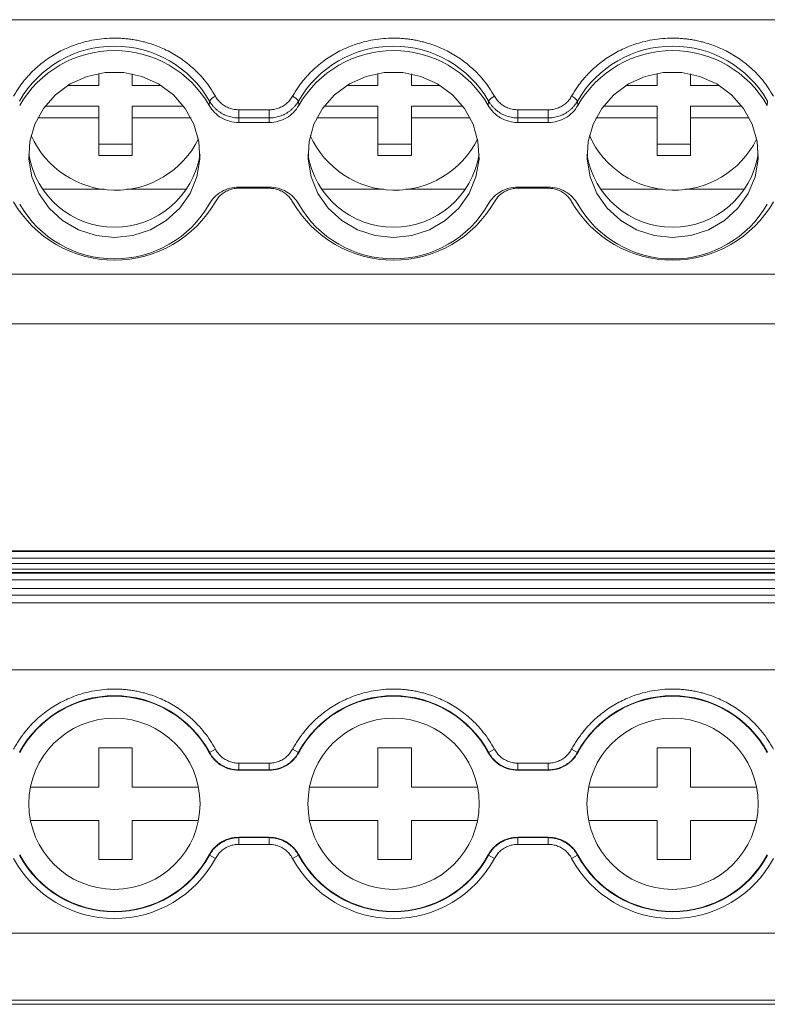
# Model space of a CAD drawing. Units: millimetres. Extents: x 2340 to 3102, y 747 to 978.
# Drawn here: x 2671 to 2704, y 748 to 792 of the extents above; entities that cross this region are included whole.
import ezdxf

# ---------------------------------------------------------------- set-up
doc = ezdxf.new("R2010")
doc.units = ezdxf.units.MM

# ---------------------------------------------------------------- blocks, each defined once
blk = doc.blocks.new('3')
at = {"color": 7, "linetype": 'Continuous', "lineweight": 15}
for p, q in [((-221.259, 19.867), (-425.828, 19.867)), ((-287.134, 16.92), (-287.134, 17.459)), ((-285.634, 17.44), (-285.634, 16.92)), ((-274.634, 16.92), (-274.634, 17.46)), ((-273.134, 17.439), (-273.134, 16.92)), ((-262.134, 16.92), (-262.134, 17.461)), ((-260.634, 17.438), (-260.634, 16.92)), ((-288.526, 16.92), (-287.134, 16.92)), ((-285.634, 16.92), (-284.34, 16.92)), ((-276.031, 16.92), (-274.634, 16.92)), ((-273.134, 16.92), (-271.845, 16.92)), ((-263.536, 16.92), (-262.134, 16.92)), ((-260.634, 16.92), (-259.35, 16.92)), ((-289.539, 15.989), (-287.134, 15.989)), ((-287.134, 15.989), (-287.134, 15.472)), ((-285.634, 15.989), (-283.328, 15.989)), ((-285.634, 15.472), (-285.634, 15.989)), ((-282.19, 16.027), (-282.178, 16.226)), ((-278.194, 16.226), (-278.181, 16.027)), ((-277.044, 15.989), (-274.634, 15.989)), ((-274.634, 15.989), (-274.634, 15.472)), ((-273.134, 15.989), (-270.833, 15.989)), ((-273.134, 15.472), (-273.134, 15.989)), ((-269.695, 16.027), (-269.683, 16.226)), ((-265.699, 16.226), (-265.686, 16.027)), ((-264.549, 15.989), (-262.134, 15.989)), ((-262.134, 15.989), (-262.134, 15.472)), ((-260.634, 15.989), (-258.338, 15.989)), ((-260.634, 15.472), (-260.634, 15.989)), ((-257.2, 16.027), (-257.188, 16.226)), ((-287.134, 15.472), (-289.863, 15.472)), ((-287.134, 13.781), (-287.134, 15.472)), ((-285.634, 15.472), (-285.634, 13.781)), ((-283.003, 15.472), (-285.634, 15.472)), ((-280.859, 15.468), (-280.871, 15.267)), ((-280.859, 15.833), (-279.512, 15.833)), ((-280.859, 15.468), (-280.859, 15.833)), ((-279.512, 15.468), (-280.859, 15.468)), ((-279.512, 15.468), (-279.512, 15.833)), ((-274.634, 15.472), (-277.368, 15.472)), ((-274.634, 13.781), (-274.634, 15.472)), ((-273.134, 15.472), (-273.134, 13.781)), ((-270.508, 15.472), (-273.134, 15.472)), ((-268.364, 15.468), (-268.376, 15.267)), ((-268.364, 15.833), (-267.017, 15.833)), ((-268.364, 15.468), (-268.364, 15.833)), ((-267.017, 15.468), (-268.364, 15.468)), ((-267.017, 15.468), (-267.017, 15.833)), ((-262.134, 15.472), (-264.873, 15.472)), ((-262.134, 13.781), (-262.134, 15.472)), ((-260.634, 15.472), (-260.634, 13.781)), ((-258.013, 15.472), (-260.634, 15.472)), ((-280.871, 15.267), (-279.501, 15.267)), ((-268.376, 15.267), (-267.006, 15.267)), ((-287.134, 14.299), (-285.634, 14.299)), ((-274.634, 14.299), (-273.134, 14.299)), ((-262.134, 14.299), (-260.634, 14.299)), ((-285.634, 13.781), (-287.134, 13.781)), ((-273.134, 13.781), (-274.634, 13.781)), ((-260.634, 13.781), (-262.134, 13.781)), ((-279.501, 12.37), (-280.871, 12.37)), ((-267.006, 12.37), (-268.376, 12.37)), ((-286.891, 12.272), (-289.658, 12.272)), ((-283.208, 12.272), (-285.876, 12.272)), ((-279.512, 12.321), (-280.859, 12.321)), ((-274.391, 12.272), (-277.163, 12.272)), ((-270.713, 12.272), (-273.376, 12.272)), ((-267.017, 12.321), (-268.364, 12.321)), ((-261.891, 12.272), (-264.668, 12.272)), ((-258.218, 12.272), (-260.876, 12.272)), ((-221.259, 8.474), (-425.828, 8.474)), ((-425.828, 6.251), (-221.259, 6.251)), ((-221.259, -3.914), (-425.828, -3.914)), ((-425.828, -3.914), (-221.259, -3.914)), ((-221.259, -3.941), (-323.918, -3.941)), ((-323.918, -4.241), (-221.259, -4.241)), ((-221.259, -4.489), (-323.918, -4.489)), ((-323.918, -4.745), (-221.259, -4.745)), ((-425.828, -4.895), (-221.259, -4.895)), ((-323.918, -4.913), (-221.259, -4.913)), ((-323.918, -5.213), (-221.259, -5.213)), ((-323.918, -5.605), (-221.259, -5.605)), ((-221.259, -5.905), (-323.918, -5.905)), ((-221.259, -6.252), (-425.828, -6.252)), ((-221.259, -9.25), (-425.828, -9.25)), ((-287.134, -12.744), (-285.634, -12.744)), ((-287.134, -14.494), (-287.134, -12.744)), ((-285.634, -12.744), (-285.634, -14.494)), ((-274.634, -14.494), (-274.634, -12.744)), ((-274.634, -12.744), (-273.134, -12.744)), ((-273.134, -12.744), (-273.134, -14.494)), ((-262.134, -14.494), (-262.134, -12.744)), ((-262.134, -12.744), (-260.634, -12.744)), ((-260.634, -12.744), (-260.634, -14.494)), ((-282.19, -12.957), (-282.178, -12.941)), ((-282.178, -12.941), (-281.914, -12.798)), ((-278.194, -12.941), (-278.457, -12.798)), ((-278.194, -12.941), (-278.181, -12.957)), ((-269.695, -12.957), (-269.683, -12.941)), ((-269.683, -12.941), (-269.419, -12.798)), ((-265.699, -12.941), (-265.962, -12.798)), ((-265.699, -12.941), (-265.686, -12.957)), ((-280.859, -13.726), (-280.859, -13.427)), ((-280.859, -13.427), (-279.512, -13.427)), ((-279.512, -13.726), (-279.512, -13.427)), ((-268.364, -13.726), (-268.364, -13.427)), ((-268.364, -13.427), (-267.017, -13.427)), ((-267.017, -13.726), (-267.017, -13.427)), ((-280.859, -13.726), (-280.871, -13.745)), ((-280.871, -13.745), (-279.501, -13.745)), ((-279.512, -13.726), (-280.859, -13.726)), ((-268.364, -13.726), (-268.376, -13.745)), ((-268.376, -13.745), (-267.006, -13.745)), ((-267.017, -13.726), (-268.364, -13.726)), ((-290.193, -14.494), (-287.134, -14.494)), ((-285.634, -14.494), (-282.674, -14.494)), ((-277.698, -14.494), (-274.634, -14.494)), ((-273.134, -14.494), (-270.179, -14.494)), ((-265.202, -14.494), (-262.134, -14.494)), ((-260.634, -14.494), (-257.684, -14.494)), ((-287.134, -15.994), (-290.193, -15.994)), ((-287.134, -17.744), (-287.134, -15.994)), ((-285.634, -15.994), (-285.634, -17.744)), ((-282.674, -15.994), (-285.634, -15.994)), ((-274.634, -15.994), (-277.698, -15.994)), ((-274.634, -17.744), (-274.634, -15.994)), ((-273.134, -15.994), (-273.134, -17.744)), ((-270.179, -15.994), (-273.134, -15.994)), ((-262.134, -15.994), (-265.202, -15.994)), ((-262.134, -17.744), (-262.134, -15.994)), ((-260.634, -15.994), (-260.634, -17.744)), ((-257.684, -15.994), (-260.634, -15.994)), ((-279.501, -16.744), (-280.871, -16.744)), ((-279.512, -16.762), (-279.501, -16.744)), ((-267.006, -16.744), (-268.376, -16.744)), ((-267.017, -16.762), (-267.006, -16.744)), ((-280.859, -16.762), (-279.512, -16.762)), ((-280.859, -16.762), (-280.859, -17.062)), ((-279.512, -17.062), (-280.859, -17.062)), ((-279.512, -16.762), (-279.512, -17.062)), ((-268.364, -16.762), (-267.017, -16.762)), ((-268.364, -16.762), (-268.364, -17.062)), ((-267.017, -17.062), (-268.364, -17.062)), ((-267.017, -16.762), (-267.017, -17.062)), ((-282.178, -17.548), (-282.19, -17.532)), ((-282.178, -17.548), (-281.914, -17.69)), ((-278.194, -17.548), (-278.457, -17.69)), ((-278.181, -17.532), (-278.194, -17.548)), ((-269.683, -17.548), (-269.695, -17.532)), ((-269.683, -17.548), (-269.419, -17.69)), ((-265.699, -17.548), (-265.962, -17.69)), ((-265.686, -17.532), (-265.699, -17.548)), ((-285.634, -17.744), (-287.134, -17.744)), ((-273.134, -17.744), (-274.634, -17.744)), ((-260.634, -17.744), (-262.134, -17.744)), ((-221.259, -21.046), (-425.828, -21.046)), ((-221.259, -24.044), (-425.828, -24.044)), ((-425.828, -24.225), (-221.259, -24.225))]:
    blk.add_line(p, q, dxfattribs=at)
at = {"color": 8, "linetype": 'Continuous', "lineweight": 15}
for p, q in [((-280.859, 12.37), (-280.859, 12.321)), ((-279.512, 12.37), (-279.512, 12.321)), ((-268.364, 12.37), (-268.364, 12.321)), ((-267.017, 12.37), (-267.017, 12.321))]:
    blk.add_line(p, q, dxfattribs=at)
at = {"color": 7, "linetype": 'Continuous', "lineweight": 15, "flags": 128}
for points in [[(-286.433, 10.116), (-287.257, 10.202), (-288.043, 10.458), (-288.753, 10.871), (-289.355, 11.421), (-289.82, 12.084), (-290.127, 12.828), (-290.261, 13.618), (-290.216, 14.417), (-289.994, 15.189), (-289.606, 15.896), (-289.069, 16.506), (-288.41, 16.991), (-287.657, 17.327), (-286.848, 17.499), (-286.019, 17.499), (-285.209, 17.327), (-284.457, 16.991), (-283.797, 16.506), (-283.26, 15.896), (-282.872, 15.189), (-282.65, 14.417), (-282.605, 13.618), (-282.74, 12.828), (-283.046, 12.084), (-283.512, 11.421), (-284.113, 10.871), (-284.824, 10.458), (-285.609, 10.202), (-286.433, 10.116)], [(-273.938, 10.116), (-274.762, 10.202), (-275.548, 10.458), (-276.258, 10.871), (-276.86, 11.421), (-277.325, 12.084), (-277.632, 12.828), (-277.766, 13.618), (-277.721, 14.417), (-277.499, 15.189), (-277.111, 15.896), (-276.574, 16.506), (-275.915, 16.991), (-275.162, 17.327), (-274.353, 17.499), (-273.524, 17.499), (-272.714, 17.327), (-271.962, 16.991), (-271.302, 16.506), (-270.765, 15.896), (-270.377, 15.189), (-270.155, 14.417), (-270.11, 13.618), (-270.245, 12.828), (-270.551, 12.084), (-271.017, 11.421), (-271.618, 10.871), (-272.329, 10.458), (-273.114, 10.202), (-273.938, 10.116)], [(-261.443, 10.116), (-262.267, 10.202), (-263.053, 10.458), (-263.763, 10.871), (-264.365, 11.421), (-264.83, 12.084), (-265.137, 12.828), (-265.271, 13.618), (-265.226, 14.417), (-265.004, 15.189), (-264.616, 15.896), (-264.079, 16.506), (-263.419, 16.991), (-262.667, 17.327), (-261.858, 17.499), (-261.029, 17.499), (-260.219, 17.327), (-259.467, 16.991), (-258.807, 16.506), (-258.27, 15.896), (-257.882, 15.189), (-257.66, 14.417), (-257.615, 13.618), (-257.75, 12.828), (-258.056, 12.084), (-258.522, 11.421), (-259.123, 10.871), (-259.834, 10.458), (-260.619, 10.202), (-261.443, 10.116)], [(-279.501, 15.267), (-279.507, 15.379), (-279.512, 15.468)], [(-267.006, 15.267), (-267.012, 15.379), (-267.017, 15.468)], [(-279.501, -13.745), (-279.507, -13.735), (-279.512, -13.726)], [(-267.006, -13.745), (-267.012, -13.735), (-267.017, -13.726)], [(-280.871, -16.744), (-280.864, -16.754), (-280.859, -16.762)], [(-268.376, -16.744), (-268.369, -16.754), (-268.364, -16.762)]]:
    blk.add_lwpolyline(points, dxfattribs=at)
at = {"color": 7, "linetype": 'Continuous', "lineweight": 15}
for centre in [(-286.433, -15.244), (-273.938, -15.244), (-261.443, -15.244)]:
    blk.add_circle(centre, 3.833, dxfattribs=at)
for centre, radius, start, end in [((-286.433, 13.773), 4.912, 29.9614, 150.0386), ((-273.938, 13.773), 4.912, 29.9614, 150.0386), ((-261.443, 13.773), 4.912, 29.9614, 150.0386), ((-286.433, 13.591), 4.893, 29.8623, 150.1377), ((-273.938, 13.591), 4.893, 29.8623, 150.1377), ((-261.443, 13.591), 4.893, 29.8623, 150.1377), ((-281.709, 15.917), 0.561, 111.4089, 146.5717), ((-278.662, 15.917), 0.561, 33.4283, 68.5911), ((-269.214, 15.917), 0.561, 111.4089, 146.5717), ((-266.167, 15.917), 0.561, 33.4283, 68.5911), ((-286.382, 16.375), 4.145, 204.2153, 333.551), ((-273.882, 16.375), 4.145, 204.1038, 333.4393), ((-261.382, 16.375), 4.145, 203.9923, 333.3275), ((-286.433, 14.456), 3.883, 189.2021, 350.7979), ((-273.938, 14.456), 3.883, 189.2021, 350.7979), ((-261.443, 14.456), 3.883, 189.2021, 350.7979), ((-286.433, 14.319), 5.216, 209.9614, 330.0386), ((-286.466, 14.008), 4.846, 209.6716, 270.387), ((-286.4, 14.008), 4.846, 269.613, 330.3284), ((-273.938, 14.319), 5.216, 209.9614, 330.0386), ((-273.971, 14.008), 4.846, 209.6716, 270.387), ((-273.905, 14.008), 4.846, 269.613, 330.3284), ((-261.443, 14.319), 5.216, 209.9614, 330.0386), ((-261.443, 14.045), 4.893, 209.8623, 330.1377), ((-286.433, -15.244), 4.839, 28.4247, 151.5753), ((-286.433, -15.244), 4.82, 28.3247, 151.6753), ((-273.938, -15.244), 4.839, 28.4247, 151.5753), ((-273.938, -15.244), 4.82, 28.3247, 151.6753), ((-261.443, -15.244), 4.839, 28.4247, 151.5753), ((-261.443, -15.244), 4.82, 28.3247, 151.6753), ((-286.433, -15.244), 4.839, 208.4247, 331.5753), ((-286.433, -15.244), 4.82, 208.3247, 331.6753), ((-273.938, -15.244), 4.839, 208.4247, 331.5753), ((-273.938, -15.244), 4.82, 208.3247, 331.6753), ((-261.443, -15.244), 4.839, 208.4247, 331.5753), ((-261.443, -15.244), 4.82, 208.3247, 331.6753), ((-286.433, -15.244), 5.139, 208.4247, 331.5753), ((-273.938, -15.244), 5.139, 208.4247, 331.5753), ((-261.443, -15.244), 5.139, 208.4247, 331.5753)]:
    blk.add_arc(centre, radius, start, end, dxfattribs=at)
for points, knots in [([(-290.952, 16.44), (-290.916, 16.503), (-290.842, 16.631), (-290.721, 16.815), (-290.593, 16.994), (-290.456, 17.168), (-290.312, 17.335), (-290.053, 17.61), (-289.651, 17.967), (-289.072, 18.354), (-288.444, 18.662), (-287.856, 18.858), (-287.334, 18.97), (-286.885, 19.03), (-286.584, 19.037), (-286.433, 19.041)], [0, 0, 0, 0, 0.041075, 0.081981, 0.122799, 0.163605, 0.204481, 0.245506, 0.372673, 0.500029, 0.627194, 0.754552, 0.836348, 0.917952, 1, 1, 1, 1]), ([(-286.433, 19.041), (-286.358, 19.04), (-286.207, 19.038), (-285.981, 19.023), (-285.757, 18.999), (-285.534, 18.966), (-285.313, 18.923), (-284.939, 18.834), (-284.423, 18.662), (-283.795, 18.354), (-283.215, 17.967), (-282.758, 17.561), (-282.407, 17.171), (-282.139, 16.819), (-281.989, 16.566), (-281.914, 16.44)], [0, 0, 0, 0, 0.041075, 0.081981, 0.122799, 0.163605, 0.204481, 0.245506, 0.372673, 0.500029, 0.627194, 0.754552, 0.836348, 0.917952, 1, 1, 1, 1]), ([(-278.457, 16.44), (-278.421, 16.503), (-278.347, 16.631), (-278.226, 16.815), (-278.098, 16.994), (-277.961, 17.168), (-277.817, 17.335), (-277.558, 17.61), (-277.156, 17.967), (-276.577, 18.354), (-275.948, 18.662), (-275.361, 18.858), (-274.839, 18.97), (-274.39, 19.03), (-274.089, 19.037), (-273.938, 19.041)], [0, 0, 0, 0, 0.0410748, 0.0819815, 0.1227986, 0.1636055, 0.2044815, 0.2455055, 0.3726733, 0.5000286, 0.6271937, 0.7545516, 0.8363476, 0.9179518, 1, 1, 1, 1]), ([(-273.938, 19.041), (-273.863, 19.04), (-273.712, 19.038), (-273.486, 19.023), (-273.262, 18.999), (-273.039, 18.966), (-272.818, 18.923), (-272.444, 18.834), (-271.928, 18.662), (-271.3, 18.354), (-270.72, 17.967), (-270.263, 17.561), (-269.912, 17.171), (-269.644, 16.819), (-269.494, 16.566), (-269.419, 16.44)], [0, 0, 0, 0, 0.041075, 0.081981, 0.122799, 0.163605, 0.204481, 0.245506, 0.372673, 0.500029, 0.627194, 0.754552, 0.836348, 0.917952, 1, 1, 1, 1]), ([(-265.962, 16.44), (-265.926, 16.503), (-265.852, 16.631), (-265.731, 16.815), (-265.603, 16.994), (-265.466, 17.168), (-265.322, 17.335), (-265.063, 17.61), (-264.661, 17.967), (-264.082, 18.354), (-263.453, 18.662), (-262.866, 18.858), (-262.344, 18.97), (-261.895, 19.03), (-261.594, 19.037), (-261.443, 19.041)], [0, 0, 0, 0, 0.041075, 0.081981, 0.122799, 0.163605, 0.204481, 0.245506, 0.372673, 0.500029, 0.627194, 0.754552, 0.836348, 0.917952, 1, 1, 1, 1]), ([(-261.443, 19.041), (-261.368, 19.04), (-261.217, 19.038), (-260.991, 19.023), (-260.767, 18.999), (-260.544, 18.966), (-260.323, 18.923), (-259.949, 18.834), (-259.433, 18.662), (-258.805, 18.354), (-258.225, 17.967), (-257.768, 17.561), (-257.417, 17.171), (-257.149, 16.819), (-256.999, 16.566), (-256.924, 16.44)], [0, 0, 0, 0, 0.041075, 0.081981, 0.122799, 0.163605, 0.204481, 0.245506, 0.372673, 0.500029, 0.627194, 0.754552, 0.836348, 0.917952, 1, 1, 1, 1]), ([(-281.914, 16.44), (-281.896, 16.409), (-281.86, 16.349), (-281.796, 16.265), (-281.726, 16.188), (-281.649, 16.117), (-281.565, 16.052), (-281.445, 15.976), (-281.283, 15.9), (-281.075, 15.843), (-280.932, 15.836), (-280.859, 15.833)], [0, 0, 0, 0, 0.084547, 0.167702, 0.250128, 0.332506, 0.415518, 0.499831, 0.666907, 0.831797, 1, 1, 1, 1]), ([(-279.512, 15.833), (-279.476, 15.834), (-279.404, 15.835), (-279.297, 15.85), (-279.193, 15.872), (-279.092, 15.904), (-278.993, 15.945), (-278.866, 16.011), (-278.721, 16.112), (-278.569, 16.262), (-278.495, 16.38), (-278.457, 16.44)], [0, 0, 0, 0, 0.084547, 0.167702, 0.250128, 0.332506, 0.415518, 0.499831, 0.666907, 0.831797, 1, 1, 1, 1]), ([(-269.419, 16.44), (-269.401, 16.409), (-269.365, 16.349), (-269.301, 16.265), (-269.231, 16.188), (-269.154, 16.117), (-269.07, 16.052), (-268.95, 15.976), (-268.788, 15.9), (-268.58, 15.843), (-268.437, 15.836), (-268.364, 15.833)], [0, 0, 0, 0, 0.084547, 0.167702, 0.250128, 0.332506, 0.415518, 0.499831, 0.666907, 0.831797, 1, 1, 1, 1]), ([(-267.017, 15.833), (-266.981, 15.834), (-266.909, 15.835), (-266.802, 15.85), (-266.698, 15.872), (-266.597, 15.904), (-266.498, 15.945), (-266.371, 16.011), (-266.226, 16.112), (-266.074, 16.262), (-266, 16.38), (-265.962, 16.44)], [0, 0, 0, 0, 0.084547, 0.167702, 0.250128, 0.332506, 0.415518, 0.499831, 0.666907, 0.831797, 1, 1, 1, 1]), ([(-280.871, 15.267), (-281.006, 15.267), (-281.139, 15.284), (-281.398, 15.353), (-281.523, 15.405), (-281.753, 15.537), (-281.861, 15.62), (-282.046, 15.806), (-282.126, 15.912), (-282.19, 16.027)], [0, 0, 0, 0, 0.25, 0.25, 0.5, 0.5, 0.75, 0.75, 1, 1, 1, 1]), ([(-282.178, 16.226), (-282.158, 16.193), (-282.118, 16.126), (-282.047, 16.03), (-281.968, 15.939), (-281.88, 15.853), (-281.784, 15.774), (-281.681, 15.703), (-281.572, 15.64), (-281.458, 15.587), (-281.341, 15.543), (-281.221, 15.509), (-281.1, 15.485), (-280.98, 15.47), (-280.899, 15.469), (-280.859, 15.468)], [0, 0, 0, 0, 0.074037, 0.14947, 0.226085, 0.303646, 0.381897, 0.460569, 0.539382, 0.618056, 0.696312, 0.77388, 0.850505, 0.925949, 1, 1, 1, 1]), ([(-279.512, 15.468), (-279.472, 15.469), (-279.392, 15.47), (-279.271, 15.485), (-279.15, 15.509), (-279.031, 15.543), (-278.913, 15.587), (-278.799, 15.64), (-278.69, 15.703), (-278.587, 15.774), (-278.491, 15.853), (-278.403, 15.939), (-278.324, 16.03), (-278.253, 16.126), (-278.213, 16.193), (-278.194, 16.226)], [0, 0, 0, 0, 0.07405, 0.149495, 0.226119, 0.303687, 0.381943, 0.460617, 0.539431, 0.618103, 0.696354, 0.773915, 0.85053, 0.925963, 1, 1, 1, 1]), ([(-278.181, 16.027), (-278.246, 15.912), (-278.325, 15.808), (-278.51, 15.62), (-278.617, 15.538), (-278.847, 15.405), (-278.973, 15.353), (-279.231, 15.284), (-279.365, 15.267), (-279.501, 15.267)], [0, 0, 0, 0, 0.25, 0.25, 0.5, 0.5, 0.75, 0.75, 1, 1, 1, 1]), ([(-268.376, 15.267), (-268.511, 15.267), (-268.644, 15.284), (-268.903, 15.353), (-269.028, 15.405), (-269.258, 15.537), (-269.366, 15.62), (-269.551, 15.806), (-269.631, 15.912), (-269.695, 16.027)], [0, 0, 0, 0, 0.25, 0.25, 0.5, 0.5, 0.75, 0.75, 1, 1, 1, 1]), ([(-269.683, 16.226), (-269.663, 16.193), (-269.623, 16.126), (-269.552, 16.03), (-269.473, 15.939), (-269.385, 15.853), (-269.289, 15.774), (-269.186, 15.703), (-269.077, 15.64), (-268.963, 15.587), (-268.846, 15.543), (-268.726, 15.509), (-268.605, 15.485), (-268.484, 15.47), (-268.404, 15.469), (-268.364, 15.468)], [0, 0, 0, 0, 0.074037, 0.14947, 0.226085, 0.303646, 0.381897, 0.460569, 0.539382, 0.618056, 0.696312, 0.77388, 0.850505, 0.925949, 1, 1, 1, 1]), ([(-267.017, 15.468), (-266.977, 15.469), (-266.897, 15.47), (-266.776, 15.485), (-266.655, 15.509), (-266.535, 15.543), (-266.418, 15.587), (-266.304, 15.64), (-266.195, 15.703), (-266.092, 15.774), (-265.996, 15.853), (-265.908, 15.939), (-265.829, 16.03), (-265.758, 16.126), (-265.718, 16.193), (-265.699, 16.226)], [0, 0, 0, 0, 0.07405, 0.149495, 0.226119, 0.303687, 0.381943, 0.460617, 0.539431, 0.618103, 0.696354, 0.773915, 0.85053, 0.925963, 1, 1, 1, 1]), ([(-265.686, 16.027), (-265.751, 15.912), (-265.83, 15.808), (-266.015, 15.62), (-266.122, 15.538), (-266.352, 15.405), (-266.478, 15.353), (-266.736, 15.284), (-266.87, 15.267), (-267.006, 15.267)], [0, 0, 0, 0, 0.25, 0.25, 0.5, 0.5, 0.75, 0.75, 1, 1, 1, 1]), ([(-282.19, 11.609), (-282.126, 11.724), (-282.047, 11.829), (-281.861, 12.017), (-281.754, 12.099), (-281.525, 12.231), (-281.398, 12.283), (-281.14, 12.352), (-281.006, 12.37), (-280.871, 12.37)], [0, 0, 0, 0, 0.25, 0.25, 0.5, 0.5, 0.75, 0.75, 1, 1, 1, 1]), ([(-279.501, 12.37), (-279.365, 12.37), (-279.233, 12.353), (-278.973, 12.284), (-278.848, 12.232), (-278.618, 12.099), (-278.511, 12.017), (-278.326, 11.83), (-278.246, 11.724), (-278.181, 11.609)], [0, 0, 0, 0, 0.25, 0.25, 0.5, 0.5, 0.75, 0.75, 1, 1, 1, 1]), ([(-269.695, 11.609), (-269.631, 11.724), (-269.552, 11.829), (-269.366, 12.017), (-269.259, 12.099), (-269.03, 12.231), (-268.903, 12.283), (-268.645, 12.352), (-268.511, 12.37), (-268.376, 12.37)], [0, 0, 0, 0, 0.25, 0.25, 0.5, 0.5, 0.75, 0.75, 1, 1, 1, 1]), ([(-267.006, 12.37), (-266.87, 12.37), (-266.738, 12.353), (-266.478, 12.284), (-266.353, 12.232), (-266.123, 12.099), (-266.016, 12.017), (-265.831, 11.83), (-265.751, 11.724), (-265.686, 11.609)], [0, 0, 0, 0, 0.25, 0.25, 0.5, 0.5, 0.75, 0.75, 1, 1, 1, 1]), ([(-280.859, 12.321), (-280.896, 12.32), (-280.968, 12.319), (-281.074, 12.304), (-281.178, 12.282), (-281.28, 12.25), (-281.378, 12.209), (-281.505, 12.143), (-281.651, 12.042), (-281.802, 11.892), (-281.876, 11.774), (-281.914, 11.714)], [0, 0, 0, 0, 0.0845472, 0.167702, 0.2501279, 0.3325058, 0.415518, 0.4998311, 0.6669071, 0.8317968, 1, 1, 1, 1]), ([(-278.457, 11.714), (-278.476, 11.745), (-278.511, 11.805), (-278.575, 11.889), (-278.645, 11.966), (-278.722, 12.037), (-278.807, 12.102), (-278.927, 12.178), (-279.088, 12.254), (-279.296, 12.311), (-279.44, 12.318), (-279.512, 12.321)], [0, 0, 0, 0, 0.084547, 0.167702, 0.250128, 0.332506, 0.415518, 0.499831, 0.666907, 0.831797, 1, 1, 1, 1]), ([(-268.364, 12.321), (-268.401, 12.32), (-268.473, 12.319), (-268.579, 12.304), (-268.683, 12.282), (-268.785, 12.25), (-268.883, 12.209), (-269.01, 12.143), (-269.156, 12.042), (-269.307, 11.892), (-269.381, 11.774), (-269.419, 11.714)], [0, 0, 0, 0, 0.084547, 0.167702, 0.250128, 0.332506, 0.415518, 0.499831, 0.666907, 0.831797, 1, 1, 1, 1]), ([(-265.962, 11.714), (-265.98, 11.745), (-266.016, 11.805), (-266.08, 11.889), (-266.15, 11.966), (-266.227, 12.037), (-266.311, 12.102), (-266.432, 12.178), (-266.593, 12.254), (-266.801, 12.311), (-266.945, 12.318), (-267.017, 12.321)], [0, 0, 0, 0, 0.084547, 0.167702, 0.250128, 0.332506, 0.415518, 0.499831, 0.666907, 0.831797, 1, 1, 1, 1]), ([(-290.952, -12.798), (-290.916, -12.732), (-290.842, -12.601), (-290.721, -12.41), (-290.593, -12.224), (-290.456, -12.045), (-290.312, -11.871), (-290.053, -11.586), (-289.651, -11.217), (-289.072, -10.816), (-288.444, -10.497), (-287.856, -10.295), (-287.334, -10.179), (-286.885, -10.117), (-286.584, -10.11), (-286.433, -10.106)], [0, 0, 0, 0, 0.041075, 0.081981, 0.122799, 0.163605, 0.204481, 0.245506, 0.372673, 0.500029, 0.627194, 0.754552, 0.836348, 0.917952, 1, 1, 1, 1]), ([(-286.433, -10.106), (-286.358, -10.107), (-286.207, -10.109), (-285.981, -10.124), (-285.757, -10.149), (-285.534, -10.183), (-285.313, -10.228), (-284.939, -10.32), (-284.423, -10.497), (-283.795, -10.816), (-283.215, -11.217), (-282.758, -11.637), (-282.407, -12.041), (-282.139, -12.406), (-281.989, -12.667), (-281.914, -12.798)], [0, 0, 0, 0, 0.0410748, 0.0819815, 0.1227986, 0.1636055, 0.2044815, 0.2455055, 0.3726733, 0.5000286, 0.6271937, 0.7545516, 0.8363476, 0.9179518, 1, 1, 1, 1]), ([(-278.457, -12.798), (-278.421, -12.732), (-278.347, -12.601), (-278.226, -12.41), (-278.098, -12.224), (-277.961, -12.045), (-277.817, -11.871), (-277.558, -11.586), (-277.156, -11.217), (-276.577, -10.816), (-275.948, -10.497), (-275.361, -10.295), (-274.839, -10.179), (-274.39, -10.117), (-274.089, -10.11), (-273.938, -10.106)], [0, 0, 0, 0, 0.041075, 0.081981, 0.122799, 0.163605, 0.204481, 0.245506, 0.372673, 0.500029, 0.627194, 0.754552, 0.836348, 0.917952, 1, 1, 1, 1]), ([(-273.938, -10.106), (-273.863, -10.107), (-273.712, -10.109), (-273.486, -10.124), (-273.262, -10.149), (-273.039, -10.183), (-272.818, -10.228), (-272.444, -10.32), (-271.928, -10.497), (-271.3, -10.816), (-270.72, -11.217), (-270.263, -11.637), (-269.912, -12.041), (-269.644, -12.406), (-269.494, -12.667), (-269.419, -12.798)], [0, 0, 0, 0, 0.041075, 0.081981, 0.122799, 0.163605, 0.204481, 0.245506, 0.372673, 0.500029, 0.627194, 0.754552, 0.836348, 0.917952, 1, 1, 1, 1]), ([(-265.962, -12.798), (-265.926, -12.732), (-265.852, -12.601), (-265.731, -12.41), (-265.603, -12.224), (-265.466, -12.045), (-265.322, -11.871), (-265.063, -11.586), (-264.661, -11.217), (-264.082, -10.816), (-263.453, -10.497), (-262.866, -10.295), (-262.344, -10.179), (-261.895, -10.117), (-261.594, -10.11), (-261.443, -10.106)], [0, 0, 0, 0, 0.0410748, 0.0819815, 0.1227986, 0.1636055, 0.2044815, 0.2455055, 0.3726733, 0.5000286, 0.6271937, 0.7545516, 0.8363476, 0.9179518, 1, 1, 1, 1]), ([(-261.443, -10.106), (-261.368, -10.107), (-261.217, -10.109), (-260.991, -10.124), (-260.767, -10.149), (-260.544, -10.183), (-260.323, -10.228), (-259.949, -10.32), (-259.433, -10.497), (-258.805, -10.816), (-258.225, -11.217), (-257.768, -11.637), (-257.417, -12.041), (-257.149, -12.406), (-256.999, -12.667), (-256.924, -12.798)], [0, 0, 0, 0, 0.041075, 0.081981, 0.122799, 0.163605, 0.204481, 0.245506, 0.372673, 0.500029, 0.627194, 0.754552, 0.836348, 0.917952, 1, 1, 1, 1]), ([(-280.871, -13.745), (-281.006, -13.745), (-281.139, -13.727), (-281.398, -13.656), (-281.523, -13.602), (-281.753, -13.465), (-281.861, -13.379), (-282.046, -13.186), (-282.126, -13.077), (-282.19, -12.957)], [0, 0, 0, 0, 0.25, 0.25, 0.5, 0.5, 0.75, 0.75, 1, 1, 1, 1]), ([(-282.178, -12.941), (-282.158, -12.976), (-282.118, -13.045), (-282.047, -13.144), (-281.968, -13.239), (-281.88, -13.327), (-281.784, -13.409), (-281.681, -13.483), (-281.572, -13.548), (-281.458, -13.603), (-281.341, -13.649), (-281.221, -13.684), (-281.1, -13.709), (-280.98, -13.724), (-280.899, -13.726), (-280.859, -13.726)], [0, 0, 0, 0, 0.074037, 0.14947, 0.226085, 0.303646, 0.381897, 0.460569, 0.539382, 0.618056, 0.696312, 0.77388, 0.850505, 0.925949, 1, 1, 1, 1]), ([(-281.914, -12.798), (-281.896, -12.83), (-281.86, -12.892), (-281.796, -12.979), (-281.726, -13.059), (-281.649, -13.133), (-281.565, -13.199), (-281.445, -13.278), (-281.283, -13.357), (-281.075, -13.416), (-280.932, -13.423), (-280.859, -13.427)], [0, 0, 0, 0, 0.084547, 0.167702, 0.250128, 0.332506, 0.415518, 0.499831, 0.666907, 0.831797, 1, 1, 1, 1]), ([(-279.512, -13.427), (-279.476, -13.426), (-279.404, -13.424), (-279.297, -13.409), (-279.193, -13.386), (-279.092, -13.353), (-278.993, -13.311), (-278.866, -13.243), (-278.721, -13.138), (-278.569, -12.983), (-278.495, -12.86), (-278.457, -12.798)], [0, 0, 0, 0, 0.0845472, 0.167702, 0.2501279, 0.3325058, 0.415518, 0.4998311, 0.6669071, 0.8317968, 1, 1, 1, 1]), ([(-279.512, -13.726), (-279.472, -13.726), (-279.392, -13.724), (-279.271, -13.709), (-279.15, -13.684), (-279.031, -13.649), (-278.913, -13.603), (-278.799, -13.548), (-278.69, -13.483), (-278.587, -13.409), (-278.491, -13.327), (-278.403, -13.239), (-278.324, -13.144), (-278.253, -13.045), (-278.213, -12.976), (-278.194, -12.941)], [0, 0, 0, 0, 0.07405, 0.149495, 0.226119, 0.303687, 0.381943, 0.460617, 0.539431, 0.618103, 0.696354, 0.773915, 0.85053, 0.925963, 1, 1, 1, 1]), ([(-278.181, -12.957), (-278.246, -13.077), (-278.325, -13.185), (-278.51, -13.379), (-278.617, -13.464), (-278.847, -13.601), (-278.973, -13.655), (-279.231, -13.727), (-279.365, -13.745), (-279.501, -13.745)], [0, 0, 0, 0, 0.25, 0.25, 0.5, 0.5, 0.75, 0.75, 1, 1, 1, 1]), ([(-268.376, -13.745), (-268.511, -13.745), (-268.644, -13.727), (-268.903, -13.656), (-269.028, -13.602), (-269.258, -13.465), (-269.366, -13.379), (-269.551, -13.186), (-269.631, -13.077), (-269.695, -12.957)], [0, 0, 0, 0, 0.25, 0.25, 0.5, 0.5, 0.75, 0.75, 1, 1, 1, 1]), ([(-269.683, -12.941), (-269.663, -12.976), (-269.623, -13.045), (-269.552, -13.144), (-269.473, -13.239), (-269.385, -13.327), (-269.289, -13.409), (-269.186, -13.483), (-269.077, -13.548), (-268.963, -13.603), (-268.846, -13.649), (-268.726, -13.684), (-268.605, -13.709), (-268.484, -13.724), (-268.404, -13.726), (-268.364, -13.726)], [0, 0, 0, 0, 0.074037, 0.14947, 0.226085, 0.303646, 0.381897, 0.460569, 0.539382, 0.618056, 0.696312, 0.77388, 0.850505, 0.925949, 1, 1, 1, 1]), ([(-269.419, -12.798), (-269.401, -12.83), (-269.365, -12.892), (-269.301, -12.979), (-269.231, -13.059), (-269.154, -13.133), (-269.07, -13.199), (-268.95, -13.278), (-268.788, -13.357), (-268.58, -13.416), (-268.437, -13.423), (-268.364, -13.427)], [0, 0, 0, 0, 0.084547, 0.167702, 0.250128, 0.332506, 0.415518, 0.499831, 0.666907, 0.831797, 1, 1, 1, 1]), ([(-267.017, -13.427), (-266.981, -13.426), (-266.909, -13.424), (-266.802, -13.409), (-266.698, -13.386), (-266.597, -13.353), (-266.498, -13.311), (-266.371, -13.243), (-266.226, -13.138), (-266.074, -12.983), (-266, -12.86), (-265.962, -12.798)], [0, 0, 0, 0, 0.084547, 0.167702, 0.250128, 0.332506, 0.415518, 0.499831, 0.666907, 0.831797, 1, 1, 1, 1]), ([(-267.017, -13.726), (-266.977, -13.726), (-266.897, -13.724), (-266.776, -13.709), (-266.655, -13.684), (-266.535, -13.649), (-266.418, -13.603), (-266.304, -13.548), (-266.195, -13.483), (-266.092, -13.409), (-265.996, -13.327), (-265.908, -13.239), (-265.829, -13.144), (-265.758, -13.045), (-265.718, -12.976), (-265.699, -12.941)], [0, 0, 0, 0, 0.0740504, 0.1494949, 0.2261194, 0.3036874, 0.3819433, 0.4606174, 0.5394311, 0.6181028, 0.6963539, 0.7739147, 0.8505299, 0.9259629, 1, 1, 1, 1]), ([(-265.686, -12.957), (-265.751, -13.077), (-265.83, -13.185), (-266.015, -13.379), (-266.122, -13.464), (-266.352, -13.601), (-266.478, -13.655), (-266.736, -13.727), (-266.87, -13.745), (-267.006, -13.745)], [0, 0, 0, 0, 0.25, 0.25, 0.5, 0.5, 0.75, 0.75, 1, 1, 1, 1]), ([(-282.19, -17.532), (-282.126, -17.412), (-282.047, -17.304), (-281.861, -17.11), (-281.754, -17.025), (-281.525, -16.887), (-281.398, -16.833), (-281.14, -16.762), (-281.006, -16.744), (-280.871, -16.744)], [0, 0, 0, 0, 0.25, 0.25, 0.5, 0.5, 0.75, 0.75, 1, 1, 1, 1]), ([(-279.501, -16.744), (-279.365, -16.744), (-279.233, -16.762), (-278.973, -16.833), (-278.848, -16.887), (-278.618, -17.024), (-278.511, -17.109), (-278.326, -17.303), (-278.246, -17.412), (-278.181, -17.532)], [0, 0, 0, 0, 0.25, 0.25, 0.5, 0.5, 0.75, 0.75, 1, 1, 1, 1]), ([(-269.695, -17.532), (-269.631, -17.412), (-269.552, -17.304), (-269.366, -17.11), (-269.259, -17.025), (-269.03, -16.887), (-268.903, -16.833), (-268.645, -16.762), (-268.511, -16.744), (-268.376, -16.744)], [0, 0, 0, 0, 0.25, 0.25, 0.5, 0.5, 0.75, 0.75, 1, 1, 1, 1]), ([(-267.006, -16.744), (-266.87, -16.744), (-266.738, -16.762), (-266.478, -16.833), (-266.353, -16.887), (-266.123, -17.024), (-266.016, -17.109), (-265.831, -17.303), (-265.751, -17.412), (-265.686, -17.532)], [0, 0, 0, 0, 0.25, 0.25, 0.5, 0.5, 0.75, 0.75, 1, 1, 1, 1]), ([(-280.859, -16.762), (-280.899, -16.763), (-280.98, -16.765), (-281.1, -16.78), (-281.221, -16.805), (-281.341, -16.84), (-281.458, -16.885), (-281.572, -16.941), (-281.681, -17.006), (-281.784, -17.08), (-281.88, -17.161), (-281.968, -17.25), (-282.047, -17.345), (-282.118, -17.444), (-282.158, -17.513), (-282.178, -17.548)], [0, 0, 0, 0, 0.07405, 0.149494, 0.226118, 0.303686, 0.381942, 0.460616, 0.53943, 0.618101, 0.696353, 0.773914, 0.850529, 0.925962, 1, 1, 1, 1]), ([(-280.859, -17.062), (-280.896, -17.063), (-280.968, -17.065), (-281.074, -17.08), (-281.178, -17.103), (-281.28, -17.136), (-281.378, -17.178), (-281.505, -17.246), (-281.651, -17.351), (-281.802, -17.506), (-281.876, -17.629), (-281.914, -17.69)], [0, 0, 0, 0, 0.084547, 0.167702, 0.250128, 0.332506, 0.415518, 0.499831, 0.666907, 0.831797, 1, 1, 1, 1]), ([(-278.194, -17.548), (-278.213, -17.513), (-278.253, -17.444), (-278.324, -17.345), (-278.403, -17.25), (-278.491, -17.161), (-278.587, -17.08), (-278.69, -17.006), (-278.799, -16.941), (-278.913, -16.885), (-279.031, -16.84), (-279.15, -16.805), (-279.271, -16.78), (-279.392, -16.765), (-279.472, -16.763), (-279.512, -16.762)], [0, 0, 0, 0, 0.0740374, 0.1494707, 0.2260861, 0.3036471, 0.3818983, 0.46057, 0.5393837, 0.6180578, 0.6963136, 0.7738814, 0.8505057, 0.9259499, 1, 1, 1, 1]), ([(-278.457, -17.69), (-278.476, -17.659), (-278.511, -17.597), (-278.575, -17.51), (-278.645, -17.429), (-278.722, -17.356), (-278.807, -17.289), (-278.927, -17.21), (-279.088, -17.132), (-279.296, -17.073), (-279.44, -17.066), (-279.512, -17.062)], [0, 0, 0, 0, 0.084547, 0.167702, 0.250128, 0.332506, 0.415518, 0.499831, 0.666907, 0.831797, 1, 1, 1, 1]), ([(-268.364, -16.762), (-268.404, -16.763), (-268.484, -16.765), (-268.605, -16.78), (-268.726, -16.805), (-268.846, -16.84), (-268.963, -16.885), (-269.077, -16.941), (-269.186, -17.006), (-269.289, -17.08), (-269.385, -17.161), (-269.473, -17.25), (-269.552, -17.345), (-269.623, -17.444), (-269.663, -17.513), (-269.683, -17.548)], [0, 0, 0, 0, 0.07405, 0.149494, 0.226118, 0.303686, 0.381942, 0.460616, 0.53943, 0.618101, 0.696353, 0.773914, 0.850529, 0.925962, 1, 1, 1, 1]), ([(-268.364, -17.062), (-268.401, -17.063), (-268.473, -17.065), (-268.579, -17.08), (-268.683, -17.103), (-268.785, -17.136), (-268.883, -17.178), (-269.01, -17.246), (-269.156, -17.351), (-269.307, -17.506), (-269.381, -17.629), (-269.419, -17.69)], [0, 0, 0, 0, 0.084547, 0.167702, 0.250128, 0.332506, 0.415518, 0.499831, 0.666907, 0.831797, 1, 1, 1, 1]), ([(-265.699, -17.548), (-265.718, -17.513), (-265.758, -17.444), (-265.829, -17.345), (-265.908, -17.25), (-265.996, -17.161), (-266.092, -17.08), (-266.195, -17.006), (-266.304, -16.941), (-266.418, -16.885), (-266.535, -16.84), (-266.655, -16.805), (-266.776, -16.78), (-266.897, -16.765), (-266.977, -16.763), (-267.017, -16.762)], [0, 0, 0, 0, 0.074037, 0.149471, 0.226086, 0.303647, 0.381898, 0.46057, 0.539384, 0.618058, 0.696314, 0.773881, 0.850506, 0.92595, 1, 1, 1, 1]), ([(-265.962, -17.69), (-265.98, -17.659), (-266.016, -17.597), (-266.08, -17.51), (-266.15, -17.429), (-266.227, -17.356), (-266.311, -17.289), (-266.432, -17.21), (-266.593, -17.132), (-266.801, -17.073), (-266.945, -17.066), (-267.017, -17.062)], [0, 0, 0, 0, 0.084547, 0.167702, 0.250128, 0.332506, 0.415518, 0.499831, 0.666907, 0.831797, 1, 1, 1, 1])]:
    blk.add_open_spline(points, degree=3, knots=knots, dxfattribs=at)

msp = doc.modelspace()

# ---------------------------------------------------------------- block references
msp.add_blockref('3', (2961.182, 772.258))

doc.saveas('drawing.dxf')
